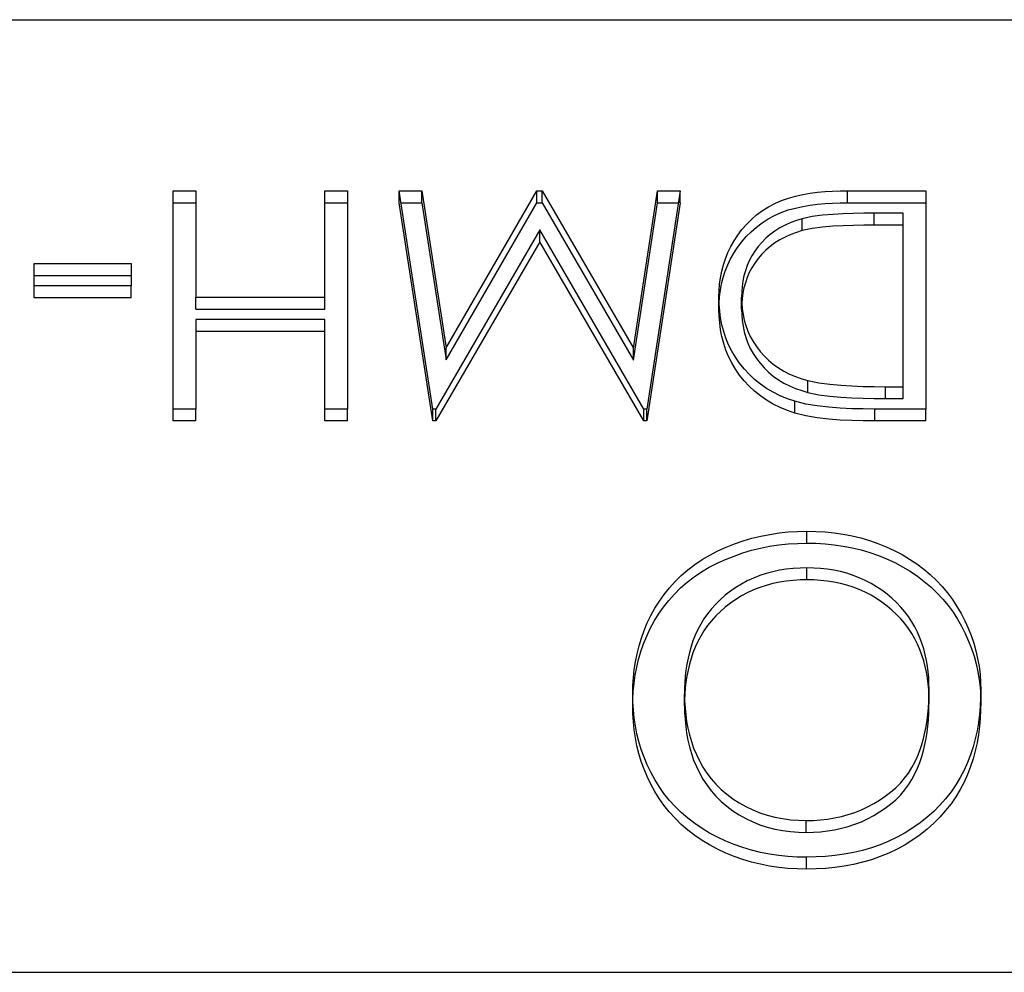
# Model space of a CAD drawing. Units: millimetres. Extents: x -40 to 12, y -4 to 4.
# Drawn here: x -10.2 to -6.1, y 0 to 4 of the extents above; entities that cross this region are included whole.
import ezdxf

# ---------------------------------------------------------------- set-up
doc = ezdxf.new("R2010")
doc.units = ezdxf.units.MM
doc.layers.add('MAIN-1', color=7, linetype='Continuous')
doc.layers.add('MAIN-2', color=7, linetype='Continuous')

msp = doc.modelspace()

# ---------------------------------------------------------------- linework, layer by layer
at = {"layer": 'MAIN-1'}
for p, q in [((-40, 4), (0, 4)), ((-9.5888, 2.365), (-9.5888, 3.2815)), ((-9.5888, 3.2815), (-9.4938, 3.2815)), ((-9.4938, 3.2815), (-9.4938, 2.835)), ((-8.9511, 2.835), (-8.9511, 3.2815)), ((-8.9511, 3.2815), (-8.8561, 3.2815)), ((-8.8561, 3.2815), (-8.8561, 2.365)), ((-8.4984, 2.365), (-8.639, 3.2815)), ((-8.639, 3.2815), (-8.5436, 3.2815)), ((-8.5436, 3.2815), (-8.4423, 2.622)), ((-8.5436, 3.2315), (-8.5436, 3.2815)), ((-8.4423, 2.622), (-8.0602, 3.2815)), ((-8.0602, 3.2815), (-8.0388, 3.2815)), ((-8.0602, 3.2315), (-8.0602, 3.2815)), ((-8.0388, 3.2815), (-7.6553, 2.6206)), ((-8.0388, 3.2315), (-8.0388, 3.2815)), ((-7.6553, 2.6206), (-7.5542, 3.2815)), ((-7.4585, 3.2815), (-7.5983, 2.365)), ((-7.5542, 3.2815), (-7.4585, 3.2815)), ((-7.5542, 3.2315), (-7.5542, 3.2815)), ((-6.9433, 3.266), (-6.9124, 3.2713)), ((-6.9124, 3.2713), (-6.8812, 3.2753)), ((-6.8812, 3.2753), (-6.8498, 3.2781)), ((-6.8498, 3.2781), (-6.8184, 3.2801)), ((-6.8184, 3.2801), (-6.7869, 3.2812)), ((-6.7869, 3.2812), (-6.7553, 3.2815)), ((-6.7553, 3.2815), (-6.4274, 3.2815)), ((-6.7553, 3.2315), (-6.7553, 3.2815)), ((-6.4274, 3.2815), (-6.4274, 2.365)), ((-9.5888, 3.2315), (-9.4938, 3.2315)), ((-8.9511, 3.2315), (-8.8561, 3.2315)), ((-8.6313, 3.2315), (-8.5436, 3.2315)), ((-8.5436, 3.2315), (-8.4423, 2.572)), ((-8.4423, 2.572), (-8.0602, 3.2315)), ((-8.0602, 3.2315), (-8.0388, 3.2315)), ((-8.0388, 3.2315), (-7.6553, 2.5706)), ((-7.6553, 2.5706), (-7.5542, 3.2315)), ((-7.5542, 3.2315), (-7.4662, 3.2315)), ((-7.0882, 3.2143), (-7.0614, 3.2287)), ((-7.0614, 3.2287), (-7.0333, 3.2411)), ((-7.0333, 3.2411), (-7.004, 3.2513)), ((-7.004, 3.2513), (-6.9739, 3.2595)), ((-6.9739, 3.2595), (-6.9433, 3.266)), ((-6.8817, 3.2252), (-6.8502, 3.2281)), ((-6.8502, 3.2281), (-6.8186, 3.2301)), ((-6.8186, 3.2301), (-6.787, 3.2312)), ((-6.787, 3.2312), (-6.7553, 3.2315)), ((-6.7553, 3.2315), (-6.4274, 3.2315)), ((-7.1375, 3.1803), (-7.1136, 3.1982)), ((-7.1136, 3.1982), (-7.0882, 3.2143)), ((-7.0624, 3.1781), (-7.0343, 3.1907)), ((-7.0343, 3.1907), (-7.005, 3.201)), ((-7.005, 3.201), (-6.9748, 3.2093)), ((-6.9748, 3.2093), (-6.9441, 3.2159)), ((-6.9441, 3.2159), (-6.913, 3.2212)), ((-6.913, 3.2212), (-6.8817, 3.2252)), ((-6.7743, 3.1849), (-6.8177, 3.1824)), ((-6.7308, 3.1865), (-6.7743, 3.1849)), ((-6.6873, 3.1873), (-6.7308, 3.1865)), ((-6.6438, 3.1875), (-6.6873, 3.1873)), ((-6.5223, 3.1875), (-6.6438, 3.1875)), ((-6.5223, 2.459), (-6.5223, 3.1875)), ((-7.1803, 3.1403), (-7.1598, 3.161)), ((-7.1598, 3.161), (-7.1375, 3.1803)), ((-7.1387, 3.1294), (-7.1148, 3.1474)), ((-7.1148, 3.1474), (-7.0893, 3.1636)), ((-7.0893, 3.1636), (-7.0624, 3.1781)), ((-6.9945, 3.1478), (-7.0175, 3.1374)), ((-6.9707, 3.1565), (-6.9945, 3.1478)), ((-6.9463, 3.1642), (-6.9707, 3.1565)), ((-6.9041, 3.1732), (-6.9463, 3.1642)), ((-6.861, 3.1787), (-6.9041, 3.1732)), ((-6.8177, 3.1824), (-6.861, 3.1787)), ((-8.0488, 3.117), (-8.4847, 2.365)), ((-7.6118, 2.365), (-8.0488, 3.117)), ((-7.2164, 3.0955), (-7.1992, 3.1184)), ((-7.1992, 3.1184), (-7.1803, 3.1403)), ((-7.1815, 3.089), (-7.161, 3.1099)), ((-7.161, 3.1099), (-7.1387, 3.1294)), ((-7.0605, 3.1124), (-7.0802, 3.0978)), ((-7.0395, 3.1256), (-7.0605, 3.1124)), ((-7.0175, 3.1374), (-7.0395, 3.1256)), ((-7.2461, 3.0473), (-7.2321, 3.0718)), ((-7.2321, 3.0718), (-7.2164, 3.0955)), ((-7.2175, 3.0439), (-7.2003, 3.067)), ((-7.2003, 3.067), (-7.1815, 3.089)), ((-7.1156, 3.0651), (-7.1311, 3.0471)), ((-7.0986, 3.082), (-7.1156, 3.0651)), ((-7.0802, 3.0978), (-7.0986, 3.082)), ((-7.2688, 2.9964), (-7.2583, 3.0222)), ((-7.2583, 3.0222), (-7.2461, 3.0473)), ((-7.2471, 2.9955), (-7.2332, 3.0201)), ((-7.2332, 3.0201), (-7.2175, 3.0439)), ((-7.145, 3.0282), (-7.1574, 3.0085)), ((-7.1311, 3.0471), (-7.145, 3.0282)), ((-7.2773, 2.9701), (-7.2688, 2.9964)), ((-7.2592, 2.9701), (-7.2471, 2.9955)), ((-7.1683, 2.9881), (-7.1775, 2.9672)), ((-7.1574, 3.0085), (-7.1683, 2.9881)), ((-10.1722, 2.882), (-10.1722, 2.976)), ((-10.1722, 2.976), (-9.7652, 2.976)), ((-9.7652, 2.976), (-9.7652, 2.882)), ((-7.2894, 2.9165), (-7.2842, 2.9435)), ((-7.2842, 2.9435), (-7.2773, 2.9701)), ((-7.278, 2.9178), (-7.2696, 2.9442)), ((-7.2696, 2.9442), (-7.2592, 2.9701)), ((-7.185, 2.9457), (-7.1909, 2.9238)), ((-7.1775, 2.9672), (-7.185, 2.9457)), ((-10.1722, 2.926), (-9.7652, 2.926)), ((-7.2929, 2.8894), (-7.2894, 2.9165)), ((-7.2848, 2.891), (-7.278, 2.9178)), ((-7.1953, 2.9017), (-7.1984, 2.8795)), ((-7.1909, 2.9238), (-7.1953, 2.9017)), ((-9.7652, 2.882), (-10.1722, 2.882)), ((-7.2957, 2.8348), (-7.295, 2.8621)), ((-7.295, 2.8621), (-7.2929, 2.8894)), ((-7.2932, 2.8367), (-7.2898, 2.8639)), ((-7.2898, 2.8639), (-7.2848, 2.891)), ((-7.2001, 2.8571), (-7.2007, 2.8346)), ((-7.1984, 2.8795), (-7.2001, 2.8571)), ((-9.4938, 2.835), (-8.9511, 2.835)), ((-9.4938, 2.785), (-9.4938, 2.835)), ((-8.9511, 2.785), (-8.9511, 2.835)), ((-7.295, 2.8057), (-7.2957, 2.8348)), ((-7.2951, 2.8093), (-7.2932, 2.8367)), ((-7.2007, 2.8346), (-7.2001, 2.8105)), ((-7.2007, 2.7846), (-7.2007, 2.8346)), ((-9.4938, 2.785), (-8.9511, 2.785)), ((-7.2928, 2.7767), (-7.295, 2.8057)), ((-7.2889, 2.7478), (-7.2928, 2.7767)), ((-7.2007, 2.7846), (-7.2001, 2.7605)), ((-7.2001, 2.8105), (-7.1981, 2.7865)), ((-7.1981, 2.7865), (-7.1946, 2.7626)), ((-8.9511, 2.741), (-9.4938, 2.741)), ((-9.4938, 2.741), (-9.4938, 2.365)), ((-8.9511, 2.365), (-8.9511, 2.741)), ((-7.2833, 2.7191), (-7.2889, 2.7478)), ((-7.2001, 2.7605), (-7.1981, 2.7365)), ((-7.1981, 2.7365), (-7.1946, 2.7126)), ((-7.1946, 2.7626), (-7.1896, 2.7388)), ((-7.1896, 2.7388), (-7.1829, 2.7154)), ((-7.2759, 2.6907), (-7.2833, 2.7191)), ((-7.2665, 2.6628), (-7.2759, 2.6907)), ((-7.1946, 2.7126), (-7.1896, 2.6888)), ((-7.1896, 2.6888), (-7.1829, 2.6654)), ((-7.1829, 2.7154), (-7.1745, 2.6924)), ((-7.1745, 2.6924), (-7.1643, 2.67)), ((-7.2553, 2.6353), (-7.2665, 2.6628)), ((-7.1829, 2.6654), (-7.1745, 2.6424)), ((-7.1643, 2.67), (-7.1524, 2.6482)), ((-7.1524, 2.6482), (-7.1388, 2.6271)), ((-8.4423, 2.572), (-8.4423, 2.622)), ((-7.6553, 2.5706), (-7.6553, 2.6206)), ((-7.2421, 2.6086), (-7.2553, 2.6353)), ((-7.2268, 2.5827), (-7.2421, 2.6086)), ((-7.1745, 2.6424), (-7.1643, 2.62)), ((-7.1643, 2.62), (-7.1524, 2.5982)), ((-7.1388, 2.6271), (-7.1233, 2.6071)), ((-7.1233, 2.6071), (-7.1063, 2.5879)), ((-7.2095, 2.5577), (-7.2268, 2.5827)), ((-7.1524, 2.5982), (-7.1388, 2.5771)), ((-7.1388, 2.5771), (-7.1233, 2.5571)), ((-7.1063, 2.5879), (-7.0877, 2.57)), ((-7.0877, 2.57), (-7.0675, 2.5534)), ((-7.1904, 2.5338), (-7.2095, 2.5577)), ((-7.1695, 2.511), (-7.1904, 2.5338)), ((-7.1233, 2.5571), (-7.1063, 2.5379)), ((-7.1063, 2.5379), (-7.0877, 2.52)), ((-7.0675, 2.5534), (-7.046, 2.5381)), ((-7.046, 2.5381), (-7.0232, 2.5243)), ((-7.0232, 2.5243), (-6.9991, 2.5121)), ((-7.1465, 2.4898), (-7.1695, 2.511)), ((-7.1218, 2.47), (-7.1465, 2.4898)), ((-7.0877, 2.52), (-7.0675, 2.5034)), ((-7.0675, 2.5034), (-7.046, 2.4881)), ((-7.046, 2.4881), (-7.0232, 2.4743)), ((-6.9991, 2.5121), (-6.9742, 2.5014)), ((-6.9742, 2.5014), (-6.9483, 2.4924)), ((-6.9483, 2.4924), (-6.922, 2.4847)), ((-6.922, 2.4847), (-6.8765, 2.4753)), ((-6.922, 2.4347), (-6.922, 2.4847)), ((-7.0955, 2.4519), (-7.1218, 2.47)), ((-7.0676, 2.4357), (-7.0955, 2.4519)), ((-7.0232, 2.4743), (-6.9991, 2.4621)), ((-6.9991, 2.4621), (-6.9742, 2.4514)), ((-6.9742, 2.4514), (-6.9483, 2.4424)), ((-6.9483, 2.4424), (-6.922, 2.4347)), ((-6.8765, 2.4753), (-6.8302, 2.4691)), ((-6.8302, 2.4691), (-6.7837, 2.4648)), ((-6.7837, 2.4648), (-6.737, 2.4621)), ((-6.737, 2.4621), (-6.6903, 2.4603)), ((-6.6903, 2.4603), (-6.6435, 2.4592)), ((-6.6435, 2.4592), (-6.5967, 2.459)), ((-6.5967, 2.459), (-6.5223, 2.459)), ((-6.5967, 2.409), (-6.5967, 2.459)), ((-6.5223, 2.409), (-6.5223, 2.459)), ((-7.0384, 2.4212), (-7.0676, 2.4357)), ((-7.0081, 2.4087), (-7.0384, 2.4212)), ((-6.9769, 2.398), (-7.0081, 2.4087)), ((-6.922, 2.4347), (-6.8765, 2.4253)), ((-6.8765, 2.4253), (-6.8302, 2.4191)), ((-6.8302, 2.4191), (-6.7837, 2.4148)), ((-6.7837, 2.4148), (-6.737, 2.4121)), ((-6.737, 2.4121), (-6.6903, 2.4103)), ((-6.6903, 2.4103), (-6.6435, 2.4092)), ((-6.6435, 2.4092), (-6.5967, 2.409)), ((-6.5967, 2.409), (-6.5223, 2.409)), ((-9.4938, 2.365), (-9.5888, 2.365)), ((-8.8561, 2.365), (-8.9511, 2.365)), ((-8.4847, 2.365), (-8.4984, 2.365)), ((-7.5983, 2.365), (-7.6118, 2.365)), ((-6.9304, 2.3862), (-6.9769, 2.398)), ((-6.8828, 2.3781), (-6.9304, 2.3862)), ((-6.8347, 2.3727), (-6.8828, 2.3781)), ((-6.7864, 2.3689), (-6.8347, 2.3727)), ((-6.738, 2.3666), (-6.7864, 2.3689)), ((-6.6895, 2.3654), (-6.738, 2.3666)), ((-6.6411, 2.365), (-6.6895, 2.3654)), ((-6.4274, 2.365), (-6.6411, 2.365)), ((-7.1941, 1.8115), (-7.1573, 1.8224)), ((-7.1573, 1.8224), (-7.1198, 1.8316)), ((-7.1198, 1.8316), (-7.0818, 1.839)), ((-7.0818, 1.839), (-7.0434, 1.8448)), ((-7.0434, 1.8448), (-7.0047, 1.8489)), ((-7.0047, 1.8489), (-6.9658, 1.8511)), ((-6.9658, 1.8511), (-6.9269, 1.852)), ((-6.9269, 1.852), (-6.8886, 1.8513)), ((-6.9269, 1.802), (-6.9269, 1.852)), ((-6.8886, 1.8513), (-6.8503, 1.8492)), ((-6.8503, 1.8492), (-6.8122, 1.8453)), ((-6.8122, 1.8453), (-6.7744, 1.8399)), ((-6.7744, 1.8399), (-6.7369, 1.8328)), ((-6.7369, 1.8328), (-6.7, 1.8239)), ((-6.7, 1.8239), (-6.6637, 1.8132)), ((-7.3003, 1.7694), (-7.2657, 1.7848)), ((-7.2657, 1.7848), (-7.2303, 1.7989)), ((-7.2303, 1.7989), (-7.1941, 1.8115)), ((-7.159, 1.772), (-7.1213, 1.7813)), ((-7.1213, 1.7813), (-7.083, 1.7888)), ((-7.083, 1.7888), (-7.0443, 1.7946)), ((-7.0443, 1.7946), (-7.0053, 1.7988)), ((-7.0053, 1.7988), (-6.9661, 1.8011)), ((-6.9661, 1.8011), (-6.9269, 1.802)), ((-6.9269, 1.802), (-6.8883, 1.8013)), ((-6.8883, 1.8013), (-6.8498, 1.7991)), ((-6.8498, 1.7991), (-6.8115, 1.7952)), ((-6.8115, 1.7952), (-6.7734, 1.7898)), ((-6.7734, 1.7898), (-6.7358, 1.7826)), ((-6.7358, 1.7826), (-6.6986, 1.7735)), ((-6.6637, 1.8132), (-6.6281, 1.8009)), ((-6.6281, 1.8009), (-6.5933, 1.787)), ((-6.5933, 1.787), (-6.5595, 1.7714)), ((-7.3661, 1.7332), (-7.3339, 1.7522)), ((-7.3339, 1.7522), (-7.3003, 1.7694)), ((-7.2682, 1.7338), (-7.2325, 1.748)), ((-7.2325, 1.748), (-7.1961, 1.7608)), ((-7.1961, 1.7608), (-7.159, 1.772)), ((-6.6986, 1.7735), (-6.6621, 1.7627)), ((-6.6621, 1.7627), (-6.6263, 1.7503)), ((-6.6263, 1.7503), (-6.5914, 1.7362)), ((-6.5595, 1.7714), (-6.5267, 1.7541)), ((-6.5267, 1.7541), (-6.4951, 1.7354)), ((-7.4262, 1.6904), (-7.3969, 1.7126)), ((-7.3969, 1.7126), (-7.3661, 1.7332)), ((-7.369, 1.6814), (-7.3367, 1.7007)), ((-7.3367, 1.7007), (-7.303, 1.7181)), ((-7.303, 1.7181), (-7.2682, 1.7338)), ((-6.955, 1.6973), (-6.984, 1.6957)), ((-6.926, 1.6981), (-6.955, 1.6973)), ((-6.8976, 1.6973), (-6.926, 1.6981)), ((-6.8694, 1.6957), (-6.8976, 1.6973)), ((-6.5914, 1.7362), (-6.5574, 1.7204)), ((-6.5574, 1.7204), (-6.5245, 1.7029)), ((-6.5245, 1.7029), (-6.4928, 1.6839)), ((-6.4951, 1.7354), (-6.4647, 1.7151)), ((-6.4647, 1.7151), (-6.4357, 1.6934)), ((-7.4796, 1.6413), (-7.4539, 1.6666)), ((-7.4539, 1.6666), (-7.4262, 1.6904)), ((-7.4294, 1.6379), (-7.4, 1.6604)), ((-7.4, 1.6604), (-7.369, 1.6814)), ((-7.1511, 1.6553), (-7.1767, 1.6434)), ((-7.1247, 1.6657), (-7.1511, 1.6553)), ((-7.0975, 1.6745), (-7.1247, 1.6657)), ((-7.0697, 1.6819), (-7.0975, 1.6745)), ((-7.0414, 1.688), (-7.0697, 1.6819)), ((-7.0129, 1.6926), (-7.0414, 1.688)), ((-6.984, 1.6957), (-7.0129, 1.6926)), ((-6.8413, 1.6927), (-6.8694, 1.6957)), ((-6.8134, 1.6883), (-6.8413, 1.6927)), ((-6.7858, 1.6825), (-6.8134, 1.6883)), ((-6.7587, 1.6754), (-6.7858, 1.6825)), ((-6.7322, 1.6668), (-6.7587, 1.6754)), ((-6.7063, 1.6568), (-6.7322, 1.6668)), ((-6.6811, 1.6455), (-6.7063, 1.6568)), ((-6.4928, 1.6839), (-6.4623, 1.6634)), ((-6.4623, 1.6634), (-6.4332, 1.6415)), ((-6.4357, 1.6934), (-6.4083, 1.6702)), ((-6.4083, 1.6702), (-6.3824, 1.6457)), ((-7.5259, 1.587), (-7.5036, 1.6147)), ((-7.5036, 1.6147), (-7.4796, 1.6413)), ((-7.4827, 1.588), (-7.457, 1.6137)), ((-7.457, 1.6137), (-7.4294, 1.6379)), ((-7.2254, 1.6158), (-7.2479, 1.6)), ((-7.2016, 1.6303), (-7.2254, 1.6158)), ((-7.1767, 1.6434), (-7.2016, 1.6303)), ((-6.6568, 1.6329), (-6.6811, 1.6455)), ((-6.6334, 1.6191), (-6.6568, 1.6329)), ((-6.611, 1.604), (-6.6334, 1.6191)), ((-6.4332, 1.6415), (-6.4058, 1.618)), ((-6.4058, 1.618), (-6.3799, 1.5932)), ((-6.3824, 1.6457), (-6.358, 1.6201)), ((-6.358, 1.6201), (-6.3355, 1.5932)), ((-7.5462, 1.5582), (-7.5259, 1.587)), ((-7.5067, 1.5611), (-7.4827, 1.588)), ((-7.2695, 1.5831), (-7.29, 1.5652)), ((-7.2479, 1.6), (-7.2695, 1.5831)), ((-6.5897, 1.5879), (-6.611, 1.604)), ((-6.5694, 1.5707), (-6.5897, 1.5879)), ((-6.3799, 1.5932), (-6.3555, 1.5673)), ((-6.3355, 1.5932), (-6.3148, 1.5653)), ((-7.5648, 1.5286), (-7.5462, 1.5582)), ((-7.5491, 1.5039), (-7.5289, 1.533)), ((-7.5289, 1.533), (-7.5067, 1.5611)), ((-7.3092, 1.5464), (-7.3271, 1.5265)), ((-7.29, 1.5652), (-7.3092, 1.5464)), ((-6.5502, 1.5527), (-6.5694, 1.5707)), ((-6.5321, 1.5338), (-6.5502, 1.5527)), ((-6.5153, 1.514), (-6.5321, 1.5338)), ((-6.3555, 1.5673), (-6.3331, 1.5401)), ((-6.3331, 1.5401), (-6.3124, 1.5119)), ((-6.3148, 1.5653), (-6.2959, 1.5364)), ((-6.2959, 1.5364), (-6.2787, 1.5067)), ((-7.5967, 1.467), (-7.5816, 1.4981)), ((-7.5816, 1.4981), (-7.5648, 1.5286)), ((-7.5676, 1.4738), (-7.5491, 1.5039)), ((-7.3437, 1.5058), (-7.3588, 1.4843)), ((-7.3271, 1.5265), (-7.3437, 1.5058)), ((-6.4999, 1.4934), (-6.5153, 1.514)), ((-6.4858, 1.4721), (-6.4999, 1.4934)), ((-6.3124, 1.5119), (-6.2937, 1.4827)), ((-6.2787, 1.5067), (-6.263, 1.4764)), ((-7.6101, 1.4354), (-7.5967, 1.467)), ((-7.5842, 1.443), (-7.5676, 1.4738)), ((-7.3723, 1.462), (-7.3844, 1.4391)), ((-7.3588, 1.4843), (-7.3723, 1.462)), ((-6.4731, 1.4502), (-6.4858, 1.4721)), ((-6.4617, 1.4277), (-6.4731, 1.4502)), ((-6.2937, 1.4827), (-6.2765, 1.4528)), ((-6.2765, 1.4528), (-6.261, 1.4222)), ((-6.263, 1.4764), (-6.2491, 1.4455)), ((-7.6217, 1.4031), (-7.6101, 1.4354)), ((-7.6123, 1.3796), (-7.5992, 1.4116)), ((-7.5992, 1.4116), (-7.5842, 1.443)), ((-7.3953, 1.4158), (-7.4049, 1.392)), ((-7.3844, 1.4391), (-7.3953, 1.4158)), ((-6.4517, 1.4048), (-6.4617, 1.4277)), ((-6.261, 1.4222), (-6.2472, 1.391)), ((-6.2491, 1.4455), (-6.2366, 1.4141)), ((-6.2366, 1.4141), (-6.2257, 1.3823)), ((-7.6399, 1.3375), (-7.6317, 1.3705)), ((-7.6317, 1.3705), (-7.6217, 1.4031)), ((-7.6237, 1.347), (-7.6123, 1.3796)), ((-7.4131, 1.3679), (-7.4199, 1.3434)), ((-7.4049, 1.392), (-7.4131, 1.3679)), ((-6.443, 1.3814), (-6.4517, 1.4048)), ((-6.4357, 1.3577), (-6.443, 1.3814)), ((-6.2472, 1.391), (-6.2349, 1.3593)), ((-6.2257, 1.3823), (-6.2166, 1.35)), ((-7.6465, 1.3043), (-7.6399, 1.3375)), ((-7.6334, 1.3141), (-7.6237, 1.347)), ((-7.4199, 1.3434), (-7.4258, 1.3187)), ((-6.4295, 1.3337), (-6.4357, 1.3577)), ((-6.4243, 1.3096), (-6.4295, 1.3337)), ((-6.2349, 1.3593), (-6.2242, 1.3272)), ((-6.2242, 1.3272), (-6.2152, 1.2947)), ((-6.2166, 1.35), (-6.2091, 1.3175)), ((-7.6516, 1.2708), (-7.6465, 1.3043)), ((-7.6414, 1.2808), (-7.6334, 1.3141)), ((-7.4306, 1.2939), (-7.4344, 1.269)), ((-7.4258, 1.3187), (-7.4306, 1.2939)), ((-6.4201, 1.2854), (-6.4243, 1.3096)), ((-6.4169, 1.261), (-6.4201, 1.2854)), ((-6.2152, 1.2947), (-6.208, 1.2619)), ((-6.2091, 1.3175), (-6.2034, 1.2846)), ((-6.2034, 1.2846), (-6.1991, 1.2516)), ((-7.6551, 1.2372), (-7.6516, 1.2708)), ((-7.6525, 1.2135), (-7.6477, 1.2472)), ((-7.6477, 1.2472), (-7.6414, 1.2808)), ((-7.4373, 1.2439), (-7.4391, 1.2188)), ((-7.4344, 1.269), (-7.4373, 1.2439)), ((-6.4148, 1.2365), (-6.4169, 1.261)), ((-6.208, 1.2619), (-6.2025, 1.2289)), ((-6.1991, 1.2516), (-6.1966, 1.2185)), ((-7.6579, 1.1698), (-7.657, 1.2035)), ((-7.657, 1.2035), (-7.6551, 1.2372)), ((-7.6557, 1.1796), (-7.6525, 1.2135)), ((-7.4391, 1.2188), (-7.44, 1.1936)), ((-6.4137, 1.212), (-6.4148, 1.2365)), ((-6.4132, 1.1875), (-6.4137, 1.212)), ((-6.2025, 1.2289), (-6.1985, 1.1956)), ((-6.1966, 1.2185), (-6.1959, 1.1853)), ((-7.657, 1.136), (-7.6579, 1.1698)), ((-7.6573, 1.1456), (-7.6557, 1.1796)), ((-7.44, 1.1936), (-7.4406, 1.1685)), ((-7.4406, 1.1685), (-7.4401, 1.1396)), ((-7.4406, 1.1185), (-7.4406, 1.1685)), ((-6.4146, 1.1356), (-6.4138, 1.1615)), ((-6.4138, 1.1615), (-6.4132, 1.1875)), ((-6.4132, 1.1375), (-6.4132, 1.1875)), ((-6.1985, 1.1956), (-6.1964, 1.1623)), ((-6.1959, 1.1853), (-6.1967, 1.1509)), ((-7.6551, 1.1022), (-7.657, 1.136)), ((-7.4406, 1.1185), (-7.4401, 1.0896)), ((-7.4401, 1.1396), (-7.4384, 1.1109)), ((-6.4161, 1.1097), (-6.4146, 1.1356)), ((-6.4138, 1.1115), (-6.4132, 1.1375)), ((-6.1967, 1.1509), (-6.1982, 1.1165)), ((-7.6517, 1.0685), (-7.6551, 1.1022)), ((-7.4401, 1.0896), (-7.4384, 1.0609)), ((-7.4384, 1.1109), (-7.4356, 1.0821)), ((-7.4356, 1.0821), (-7.4318, 1.0535)), ((-6.4216, 1.0581), (-6.4184, 1.0839)), ((-6.4184, 1.0839), (-6.4161, 1.1097)), ((-6.4161, 1.0597), (-6.4146, 1.0856)), ((-6.4146, 1.0856), (-6.4138, 1.1115)), ((-6.2011, 1.0822), (-6.2055, 1.048)), ((-6.1982, 1.1165), (-6.2011, 1.0822)), ((-7.6466, 1.0349), (-7.6517, 1.0685)), ((-7.6402, 1.0016), (-7.6466, 1.0349)), ((-7.4384, 1.0609), (-7.4356, 1.0321)), ((-7.4318, 1.0535), (-7.4266, 1.025)), ((-6.4256, 1.0324), (-6.4216, 1.0581)), ((-6.4184, 1.0339), (-6.4161, 1.0597)), ((-6.2055, 1.048), (-6.2114, 1.014)), ((-7.6321, 0.9685), (-7.6402, 1.0016)), ((-7.4356, 1.0321), (-7.4318, 1.0035)), ((-7.4318, 1.0035), (-7.4266, 0.975)), ((-7.4266, 1.025), (-7.4198, 0.9968)), ((-7.4198, 0.9968), (-7.4116, 0.9689)), ((-6.4364, 0.9814), (-6.4304, 1.0068)), ((-6.4304, 1.0068), (-6.4256, 1.0324)), ((-6.4256, 0.9824), (-6.4216, 1.0081)), ((-6.4216, 1.0081), (-6.4184, 1.0339)), ((-6.2114, 1.014), (-6.2189, 0.9801)), ((-7.6222, 0.9358), (-7.6321, 0.9685)), ((-7.4266, 0.975), (-7.4198, 0.9468)), ((-7.4116, 0.9689), (-7.4021, 0.9413)), ((-6.4519, 0.9313), (-6.4435, 0.9562)), ((-6.4435, 0.9562), (-6.4364, 0.9814)), ((-6.4364, 0.9314), (-6.4304, 0.9568)), ((-6.4304, 0.9568), (-6.4256, 0.9824)), ((-6.2189, 0.9801), (-6.228, 0.9466)), ((-7.6106, 0.9035), (-7.6222, 0.9358)), ((-7.4198, 0.9468), (-7.4116, 0.9189)), ((-7.4116, 0.9189), (-7.4021, 0.8913)), ((-7.4021, 0.9413), (-7.3908, 0.9141)), ((-7.3908, 0.9141), (-7.378, 0.8876)), ((-6.4617, 0.9068), (-6.4519, 0.9313)), ((-6.4435, 0.9062), (-6.4364, 0.9314)), ((-6.2389, 0.9135), (-6.2516, 0.8809)), ((-6.228, 0.9466), (-6.2389, 0.9135)), ((-7.5974, 0.8716), (-7.6106, 0.9035)), ((-7.5824, 0.8404), (-7.5974, 0.8716)), ((-7.4021, 0.8913), (-7.3908, 0.8641)), ((-7.378, 0.8876), (-7.3635, 0.8616)), ((-6.4855, 0.8593), (-6.4729, 0.8828)), ((-6.4729, 0.8828), (-6.4617, 0.9068)), ((-6.4617, 0.8568), (-6.4519, 0.8813)), ((-6.4519, 0.8813), (-6.4435, 0.9062)), ((-6.2516, 0.8809), (-6.2661, 0.8489)), ((-7.5656, 0.8098), (-7.5824, 0.8404)), ((-7.3908, 0.8641), (-7.378, 0.8376)), ((-7.378, 0.8376), (-7.3635, 0.8116)), ((-7.3635, 0.8616), (-7.3471, 0.8365)), ((-7.3471, 0.8365), (-7.3288, 0.8125)), ((-6.5158, 0.8146), (-6.4998, 0.8365)), ((-6.4998, 0.8365), (-6.4855, 0.8593)), ((-6.4855, 0.8093), (-6.4729, 0.8328)), ((-6.4729, 0.8328), (-6.4617, 0.8568)), ((-6.2661, 0.8489), (-6.2824, 0.8175)), ((-7.5471, 0.78), (-7.5656, 0.8098)), ((-7.3635, 0.8116), (-7.3471, 0.7865)), ((-7.3471, 0.7865), (-7.3288, 0.7625)), ((-7.3288, 0.8125), (-7.3089, 0.7894)), ((-7.3089, 0.7894), (-7.2869, 0.7677)), ((-6.5535, 0.7744), (-6.5337, 0.7938)), ((-6.5337, 0.7938), (-6.5158, 0.8146)), ((-6.5158, 0.7646), (-6.4998, 0.7865)), ((-6.4998, 0.7865), (-6.4855, 0.8093)), ((-6.3006, 0.7869), (-6.321, 0.7574)), ((-6.2824, 0.8175), (-6.3006, 0.7869)), ((-7.5268, 0.7511), (-7.5471, 0.78)), ((-7.5044, 0.7234), (-7.5268, 0.7511)), ((-7.3288, 0.7625), (-7.3089, 0.7394)), ((-7.2869, 0.7677), (-7.2632, 0.7475)), ((-7.2632, 0.7475), (-7.238, 0.7287)), ((-6.5974, 0.7391), (-6.5749, 0.7562)), ((-6.5749, 0.7562), (-6.5535, 0.7744)), ((-6.5337, 0.7438), (-6.5158, 0.7646)), ((-6.321, 0.7574), (-6.3435, 0.729)), ((-7.4804, 0.6967), (-7.5044, 0.7234)), ((-7.3089, 0.7394), (-7.2869, 0.7177)), ((-7.2869, 0.7177), (-7.2632, 0.6975)), ((-7.238, 0.7287), (-7.2112, 0.7115)), ((-7.2112, 0.7115), (-7.1832, 0.6959)), ((-6.6712, 0.6948), (-6.6457, 0.7085)), ((-6.6457, 0.7085), (-6.6211, 0.7232)), ((-6.6211, 0.7232), (-6.5974, 0.7391)), ((-6.5974, 0.6891), (-6.5749, 0.7062)), ((-6.5749, 0.7062), (-6.5535, 0.7244)), ((-6.5535, 0.7244), (-6.5337, 0.7438)), ((-6.3435, 0.729), (-6.3677, 0.7017)), ((-7.4546, 0.6713), (-7.4804, 0.6967)), ((-7.4268, 0.6475), (-7.4546, 0.6713)), ((-7.2632, 0.6975), (-7.238, 0.6787)), ((-7.238, 0.6787), (-7.2112, 0.6615)), ((-7.1832, 0.6959), (-7.154, 0.6821)), ((-7.154, 0.6821), (-7.1238, 0.6699)), ((-7.1238, 0.6699), (-7.0927, 0.6597)), ((-6.7812, 0.6546), (-6.7526, 0.6623)), ((-6.7526, 0.6623), (-6.7246, 0.6716)), ((-6.7246, 0.6716), (-6.6975, 0.6825)), ((-6.6975, 0.6825), (-6.6712, 0.6948)), ((-6.6457, 0.6585), (-6.6211, 0.6732)), ((-6.6211, 0.6732), (-6.5974, 0.6891)), ((-6.3938, 0.6757), (-6.4215, 0.6511)), ((-6.3677, 0.7017), (-6.3938, 0.6757)), ((-7.3976, 0.625), (-7.4268, 0.6475)), ((-7.367, 0.6041), (-7.3976, 0.625)), ((-7.2112, 0.6615), (-7.1832, 0.6459)), ((-7.1832, 0.6459), (-7.154, 0.6321)), ((-7.154, 0.6321), (-7.1238, 0.6199)), ((-7.0927, 0.6597), (-7.0608, 0.6516)), ((-7.0608, 0.6516), (-7.0283, 0.6452)), ((-7.0283, 0.6452), (-6.9955, 0.6406)), ((-6.9955, 0.6406), (-6.9623, 0.6382)), ((-6.9623, 0.6382), (-6.9291, 0.6373)), ((-6.9291, 0.5873), (-6.9291, 0.6373)), ((-6.9291, 0.6373), (-6.8991, 0.638)), ((-6.8991, 0.638), (-6.8693, 0.6398)), ((-6.8693, 0.6398), (-6.8396, 0.6434)), ((-6.8396, 0.6434), (-6.8102, 0.6483)), ((-6.8102, 0.6483), (-6.7812, 0.6546)), ((-6.7526, 0.6123), (-6.7246, 0.6216)), ((-6.7246, 0.6216), (-6.6975, 0.6325)), ((-6.6975, 0.6325), (-6.6712, 0.6448)), ((-6.6712, 0.6448), (-6.6457, 0.6585)), ((-6.4509, 0.6279), (-6.4816, 0.606)), ((-6.4215, 0.6511), (-6.4509, 0.6279)), ((-7.3349, 0.5847), (-7.367, 0.6041)), ((-7.3016, 0.567), (-7.3349, 0.5847)), ((-7.1238, 0.6199), (-7.0927, 0.6097)), ((-7.0927, 0.6097), (-7.0608, 0.6016)), ((-7.0608, 0.6016), (-7.0283, 0.5952)), ((-7.0283, 0.5952), (-6.9955, 0.5906)), ((-6.9955, 0.5906), (-6.9623, 0.5882)), ((-6.9623, 0.5882), (-6.9291, 0.5873)), ((-6.9291, 0.5873), (-6.8991, 0.588)), ((-6.8991, 0.588), (-6.8693, 0.5898)), ((-6.8693, 0.5898), (-6.8396, 0.5934)), ((-6.8396, 0.5934), (-6.8102, 0.5983)), ((-6.8102, 0.5983), (-6.7812, 0.6046)), ((-6.7812, 0.6046), (-6.7526, 0.6123)), ((-6.5138, 0.5858), (-6.5473, 0.5673)), ((-6.4816, 0.606), (-6.5138, 0.5858)), ((-7.2673, 0.5509), (-7.3016, 0.567)), ((-7.232, 0.5362), (-7.2673, 0.5509)), ((-6.5821, 0.5506), (-6.618, 0.5358)), ((-6.5473, 0.5673), (-6.5821, 0.5506)), ((-7.1958, 0.5236), (-7.232, 0.5362)), ((-7.1588, 0.5127), (-7.1958, 0.5236)), ((-7.1213, 0.5035), (-7.1588, 0.5127)), ((-7.0831, 0.496), (-7.1213, 0.5035)), ((-6.7309, 0.5029), (-6.7697, 0.4957)), ((-6.6925, 0.512), (-6.7309, 0.5029)), ((-6.6548, 0.5229), (-6.6925, 0.512)), ((-6.618, 0.5358), (-6.6548, 0.5229)), ((-7.0447, 0.4902), (-7.0831, 0.496)), ((-7.0059, 0.4862), (-7.0447, 0.4902)), ((-6.9669, 0.4841), (-7.0059, 0.4862)), ((-6.9278, 0.4833), (-6.9669, 0.4841)), ((-6.8881, 0.4843), (-6.9278, 0.4833)), ((-6.8484, 0.4863), (-6.8881, 0.4843)), ((-6.8089, 0.4901), (-6.8484, 0.4863)), ((-6.7697, 0.4957), (-6.8089, 0.4901)), ((-40, 0), (0, 0))]:
    msp.add_line(p, q, dxfattribs=at)
at = {"layer": 'MAIN-2'}
for p, q in [((-8.639, 3.2315), (-8.639, 3.2815)), ((-7.4585, 3.2315), (-7.4585, 3.2815)), ((-8.4984, 2.315), (-8.639, 3.2315)), ((-7.4585, 3.2315), (-7.5983, 2.315)), ((-6.6438, 3.1375), (-6.6438, 3.1875)), ((-6.9463, 3.1142), (-6.9463, 3.1642)), ((-8.0488, 3.067), (-8.0488, 3.117)), ((-6.9707, 3.1065), (-6.9945, 3.0978)), ((-6.9463, 3.1142), (-6.9707, 3.1065)), ((-6.9041, 3.1232), (-6.9463, 3.1142)), ((-6.861, 3.1287), (-6.9041, 3.1232)), ((-6.8177, 3.1324), (-6.861, 3.1287)), ((-6.7743, 3.1349), (-6.8177, 3.1324)), ((-6.7308, 3.1365), (-6.7743, 3.1349)), ((-6.6873, 3.1373), (-6.7308, 3.1365)), ((-6.6438, 3.1375), (-6.6873, 3.1373)), ((-6.5223, 3.1375), (-6.6438, 3.1375)), ((-8.0488, 3.067), (-8.4847, 2.315)), ((-7.6118, 2.315), (-8.0488, 3.067)), ((-7.0605, 3.0624), (-7.0802, 3.0478)), ((-7.0395, 3.0756), (-7.0605, 3.0624)), ((-7.0175, 3.0874), (-7.0395, 3.0756)), ((-6.9945, 3.0978), (-7.0175, 3.0874)), ((-7.0986, 3.032), (-7.1156, 3.0151)), ((-7.0802, 3.0478), (-7.0986, 3.032)), ((-7.145, 2.9782), (-7.1574, 2.9585)), ((-7.1311, 2.9971), (-7.145, 2.9782)), ((-7.1156, 3.0151), (-7.1311, 2.9971)), ((-7.1683, 2.9381), (-7.1775, 2.9172)), ((-7.1574, 2.9585), (-7.1683, 2.9381)), ((-7.185, 2.8957), (-7.1909, 2.8738)), ((-7.1775, 2.9172), (-7.185, 2.8957)), ((-10.1722, 2.832), (-10.1722, 2.882)), ((-9.7652, 2.832), (-9.7652, 2.882)), ((-7.1909, 2.8738), (-7.1953, 2.8517)), ((-9.7652, 2.832), (-10.1722, 2.832)), ((-7.2957, 2.7848), (-7.2957, 2.8348)), ((-7.1984, 2.8295), (-7.2001, 2.8071)), ((-7.1953, 2.8517), (-7.1984, 2.8295)), ((-7.2957, 2.7889), (-7.2956, 2.793)), ((-7.2957, 2.7848), (-7.2957, 2.7889)), ((-7.295, 2.7557), (-7.2957, 2.7848)), ((-7.2956, 2.793), (-7.2955, 2.7971)), ((-7.2955, 2.7971), (-7.2954, 2.8012)), ((-7.2954, 2.8012), (-7.2953, 2.8052)), ((-7.2953, 2.8052), (-7.2951, 2.8093)), ((-7.2001, 2.8071), (-7.2007, 2.7846)), ((-7.2928, 2.7267), (-7.295, 2.7557)), ((-8.9511, 2.691), (-9.4938, 2.691)), ((-7.2889, 2.6978), (-7.2928, 2.7267)), ((-7.2833, 2.6691), (-7.2889, 2.6978)), ((-7.2759, 2.6407), (-7.2833, 2.6691)), ((-7.2665, 2.6128), (-7.2759, 2.6407)), ((-7.2553, 2.5853), (-7.2665, 2.6128)), ((-7.2421, 2.5586), (-7.2553, 2.5853)), ((-7.2268, 2.5327), (-7.2421, 2.5586)), ((-7.2095, 2.5077), (-7.2268, 2.5327)), ((-7.1904, 2.4838), (-7.2095, 2.5077)), ((-7.1695, 2.461), (-7.1904, 2.4838)), ((-7.1465, 2.4398), (-7.1695, 2.461)), ((-7.1218, 2.42), (-7.1465, 2.4398)), ((-7.0955, 2.4019), (-7.1218, 2.42)), ((-7.0676, 2.3857), (-7.0955, 2.4019)), ((-9.5888, 2.315), (-9.5888, 2.365)), ((-9.4938, 2.315), (-9.4938, 2.365)), ((-8.9511, 2.315), (-8.9511, 2.365)), ((-8.8561, 2.315), (-8.8561, 2.365)), ((-8.4984, 2.315), (-8.4984, 2.365)), ((-8.4847, 2.315), (-8.4847, 2.365)), ((-7.6118, 2.315), (-7.6118, 2.365)), ((-7.5983, 2.315), (-7.5983, 2.365)), ((-7.0384, 2.3712), (-7.0676, 2.3857)), ((-7.0081, 2.3587), (-7.0384, 2.3712)), ((-6.9769, 2.348), (-7.0081, 2.3587)), ((-6.9769, 2.348), (-6.9769, 2.398)), ((-6.6411, 2.315), (-6.6411, 2.365)), ((-6.4274, 2.315), (-6.4274, 2.365)), ((-6.9304, 2.3362), (-6.9769, 2.348)), ((-6.8828, 2.3281), (-6.9304, 2.3362)), ((-6.8347, 2.3227), (-6.8828, 2.3281)), ((-6.7864, 2.3189), (-6.8347, 2.3227)), ((-6.738, 2.3166), (-6.7864, 2.3189)), ((-6.6895, 2.3154), (-6.738, 2.3166)), ((-9.4938, 2.315), (-9.5888, 2.315)), ((-8.8561, 2.315), (-8.9511, 2.315)), ((-8.4847, 2.315), (-8.4984, 2.315)), ((-7.5983, 2.315), (-7.6118, 2.315)), ((-6.6411, 2.315), (-6.6895, 2.3154)), ((-6.4274, 2.315), (-6.6411, 2.315)), ((-6.926, 1.6481), (-6.926, 1.6981)), ((-7.1247, 1.6157), (-7.1511, 1.6053)), ((-7.0975, 1.6245), (-7.1247, 1.6157)), ((-7.0697, 1.6319), (-7.0975, 1.6245)), ((-7.0414, 1.638), (-7.0697, 1.6319)), ((-7.0129, 1.6426), (-7.0414, 1.638)), ((-6.984, 1.6457), (-7.0129, 1.6426)), ((-6.955, 1.6473), (-6.984, 1.6457)), ((-6.926, 1.6481), (-6.955, 1.6473)), ((-6.8976, 1.6473), (-6.926, 1.6481)), ((-6.8694, 1.6457), (-6.8976, 1.6473)), ((-6.8413, 1.6427), (-6.8694, 1.6457)), ((-6.8134, 1.6383), (-6.8413, 1.6427)), ((-6.7858, 1.6325), (-6.8134, 1.6383)), ((-6.7587, 1.6254), (-6.7858, 1.6325)), ((-6.7322, 1.6168), (-6.7587, 1.6254)), ((-6.7063, 1.6068), (-6.7322, 1.6168)), ((-7.2016, 1.5803), (-7.2254, 1.5658)), ((-7.1767, 1.5934), (-7.2016, 1.5803)), ((-7.1511, 1.6053), (-7.1767, 1.5934)), ((-6.6811, 1.5955), (-6.7063, 1.6068)), ((-6.6568, 1.5829), (-6.6811, 1.5955)), ((-6.6334, 1.5691), (-6.6568, 1.5829)), ((-7.2695, 1.5331), (-7.29, 1.5152)), ((-7.2479, 1.55), (-7.2695, 1.5331)), ((-7.2254, 1.5658), (-7.2479, 1.55)), ((-6.611, 1.554), (-6.6334, 1.5691)), ((-6.5897, 1.5379), (-6.611, 1.554)), ((-6.5694, 1.5207), (-6.5897, 1.5379)), ((-7.3092, 1.4964), (-7.3271, 1.4765)), ((-7.29, 1.5152), (-7.3092, 1.4964)), ((-6.5502, 1.5027), (-6.5694, 1.5207)), ((-6.5321, 1.4838), (-6.5502, 1.5027)), ((-7.3437, 1.4558), (-7.3588, 1.4343)), ((-7.3271, 1.4765), (-7.3437, 1.4558)), ((-6.5153, 1.464), (-6.5321, 1.4838)), ((-6.4999, 1.4434), (-6.5153, 1.464)), ((-7.3723, 1.412), (-7.3844, 1.3891)), ((-7.3588, 1.4343), (-7.3723, 1.412)), ((-6.4858, 1.4221), (-6.4999, 1.4434)), ((-6.4731, 1.4002), (-6.4858, 1.4221)), ((-7.3953, 1.3658), (-7.4049, 1.342)), ((-7.3844, 1.3891), (-7.3953, 1.3658)), ((-6.4617, 1.3777), (-6.4731, 1.4002)), ((-6.4517, 1.3548), (-6.4617, 1.3777)), ((-7.4049, 1.342), (-7.4131, 1.3179)), ((-6.443, 1.3314), (-6.4517, 1.3548)), ((-6.4357, 1.3077), (-6.443, 1.3314)), ((-7.4199, 1.2934), (-7.4258, 1.2687)), ((-7.4131, 1.3179), (-7.4199, 1.2934)), ((-6.4295, 1.2837), (-6.4357, 1.3077)), ((-6.4243, 1.2596), (-6.4295, 1.2837)), ((-7.4306, 1.2439), (-7.4344, 1.219)), ((-7.4258, 1.2687), (-7.4306, 1.2439)), ((-6.4201, 1.2354), (-6.4243, 1.2596)), ((-7.4344, 1.219), (-7.4373, 1.1939)), ((-6.4169, 1.211), (-6.4201, 1.2354)), ((-6.4148, 1.1865), (-6.4169, 1.211)), ((-7.6579, 1.1198), (-7.6579, 1.1698)), ((-7.4391, 1.1688), (-7.44, 1.1436)), ((-7.4373, 1.1939), (-7.4391, 1.1688)), ((-6.4137, 1.162), (-6.4148, 1.1865)), ((-6.4132, 1.1375), (-6.4137, 1.162)), ((-6.1964, 1.1623), (-6.1963, 1.1578)), ((-6.1959, 1.1353), (-6.1959, 1.1853)), ((-7.6579, 1.1198), (-7.6578, 1.1241)), ((-7.657, 1.086), (-7.6579, 1.1198)), ((-7.6578, 1.1241), (-7.6577, 1.1284)), ((-7.6577, 1.1284), (-7.6576, 1.1327)), ((-7.6576, 1.1327), (-7.6575, 1.137)), ((-7.6575, 1.137), (-7.6574, 1.1413)), ((-7.6574, 1.1413), (-7.6573, 1.1456)), ((-7.44, 1.1436), (-7.4406, 1.1185)), ((-6.1959, 1.1353), (-6.1967, 1.1009)), ((-6.1963, 1.1578), (-6.1962, 1.1533)), ((-6.1962, 1.1533), (-6.1961, 1.1488)), ((-6.1961, 1.1488), (-6.196, 1.1443)), ((-6.196, 1.1443), (-6.196, 1.1398)), ((-6.196, 1.1398), (-6.1959, 1.1353)), ((-7.6551, 1.0522), (-7.657, 1.086)), ((-6.1967, 1.1009), (-6.1982, 1.0665)), ((-7.6517, 1.0185), (-7.6551, 1.0522)), ((-6.1982, 1.0665), (-6.2011, 1.0322)), ((-7.6466, 0.9849), (-7.6517, 1.0185)), ((-6.2055, 0.998), (-6.2114, 0.964)), ((-6.2011, 1.0322), (-6.2055, 0.998)), ((-7.6402, 0.9516), (-7.6466, 0.9849)), ((-7.6321, 0.9185), (-7.6402, 0.9516)), ((-6.2114, 0.964), (-6.2189, 0.9301)), ((-7.6222, 0.8858), (-7.6321, 0.9185)), ((-6.2189, 0.9301), (-6.228, 0.8966)), ((-7.6106, 0.8535), (-7.6222, 0.8858)), ((-6.228, 0.8966), (-6.2389, 0.8635)), ((-7.5974, 0.8216), (-7.6106, 0.8535)), ((-6.2516, 0.8309), (-6.2661, 0.7989)), ((-6.2389, 0.8635), (-6.2516, 0.8309)), ((-7.5824, 0.7904), (-7.5974, 0.8216)), ((-7.5656, 0.7598), (-7.5824, 0.7904)), ((-6.2661, 0.7989), (-6.2824, 0.7675)), ((-7.5471, 0.73), (-7.5656, 0.7598)), ((-6.2824, 0.7675), (-6.3006, 0.7369)), ((-7.5268, 0.7011), (-7.5471, 0.73)), ((-6.321, 0.7074), (-6.3435, 0.679)), ((-6.3006, 0.7369), (-6.321, 0.7074)), ((-7.5044, 0.6734), (-7.5268, 0.7011)), ((-7.4804, 0.6467), (-7.5044, 0.6734)), ((-6.3435, 0.679), (-6.3677, 0.6517)), ((-7.4546, 0.6213), (-7.4804, 0.6467)), ((-7.4268, 0.5975), (-7.4546, 0.6213)), ((-6.3938, 0.6257), (-6.4215, 0.6011)), ((-6.3677, 0.6517), (-6.3938, 0.6257)), ((-7.3976, 0.575), (-7.4268, 0.5975)), ((-6.4215, 0.6011), (-6.4509, 0.5779)), ((-7.367, 0.5541), (-7.3976, 0.575)), ((-7.3349, 0.5347), (-7.367, 0.5541)), ((-6.4816, 0.556), (-6.5138, 0.5358)), ((-6.4509, 0.5779), (-6.4816, 0.556)), ((-7.3016, 0.517), (-7.3349, 0.5347)), ((-7.2673, 0.5009), (-7.3016, 0.517)), ((-7.232, 0.4862), (-7.2673, 0.5009)), ((-6.5821, 0.5006), (-6.618, 0.4858)), ((-6.5473, 0.5173), (-6.5821, 0.5006)), ((-6.5138, 0.5358), (-6.5473, 0.5173)), ((-7.1958, 0.4736), (-7.232, 0.4862)), ((-7.1588, 0.4627), (-7.1958, 0.4736)), ((-7.1213, 0.4535), (-7.1588, 0.4627)), ((-6.9278, 0.4333), (-6.9278, 0.4833)), ((-6.6925, 0.462), (-6.7309, 0.4529)), ((-6.6548, 0.4729), (-6.6925, 0.462)), ((-6.618, 0.4858), (-6.6548, 0.4729)), ((-7.0831, 0.446), (-7.1213, 0.4535)), ((-7.0447, 0.4402), (-7.0831, 0.446)), ((-7.0059, 0.4362), (-7.0447, 0.4402)), ((-6.9669, 0.4341), (-7.0059, 0.4362)), ((-6.9278, 0.4333), (-6.9669, 0.4341)), ((-6.8881, 0.4343), (-6.9278, 0.4333)), ((-6.8484, 0.4363), (-6.8881, 0.4343)), ((-6.8089, 0.4401), (-6.8484, 0.4363)), ((-6.7697, 0.4457), (-6.8089, 0.4401)), ((-6.7309, 0.4529), (-6.7697, 0.4457))]:
    msp.add_line(p, q, dxfattribs=at)

doc.saveas('drawing.dxf')
